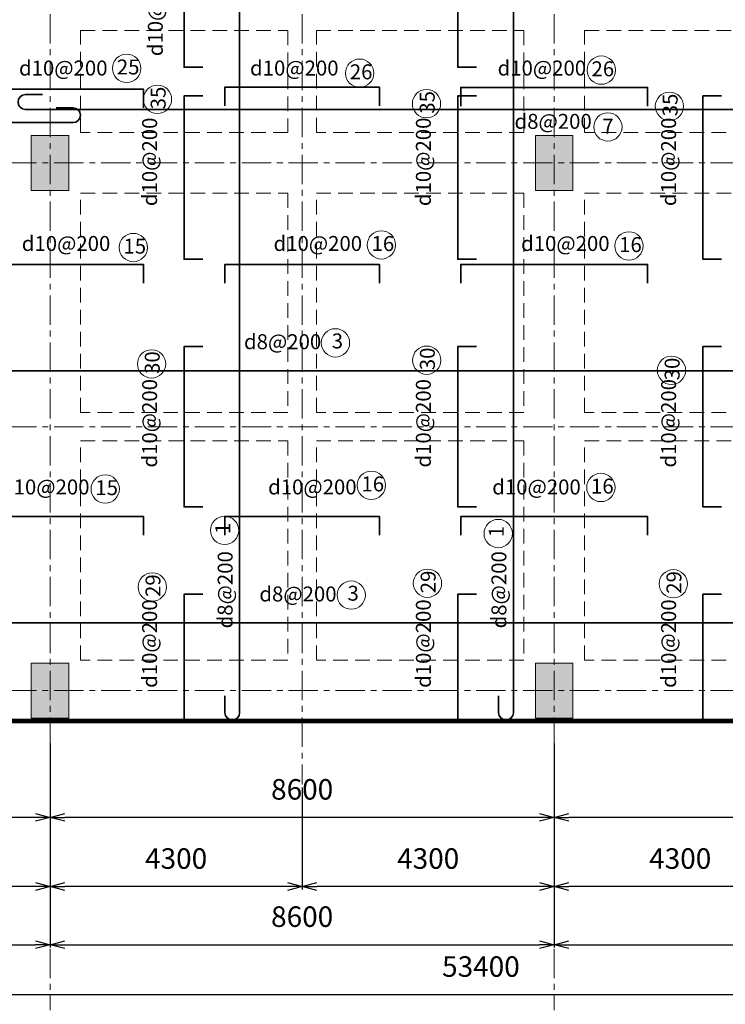
# Model space of a CAD drawing. Units: millimetres. Extents: x 1429078 to 1733737, y 916630 to 1214344.
# Drawn here: x 1608960 to 1620998, y 1074110 to 1090903 of the extents above; entities that cross this region are included whole.
import ezdxf

# ---------------------------------------------------------------- set-up
doc = ezdxf.new("R2010")
doc.units = ezdxf.units.MM
doc.header["$LTSCALE"] = 200
doc.header["$PDMODE"] = 2
doc.linetypes.add('CENTER', pattern=[2, 1.25, -0.25, 0.25, -0.25])
doc.linetypes.add('DASHED2', pattern=[0.375, 0.25, -0.125])
doc.layers.get('0').update_dxf_attribs({"lineweight": 13})
doc.layers.get('Defpoints').update_dxf_attribs({"lineweight": 5})
for name, color, linetype, lineweight in [('001 axis', 251, 'CENTER', 9), ('006 thin line_0.05', 145, 'Continuous', 9), ('014 mortar', 1, 'Continuous', 0), ('TTP-Visible Line', 76, 'CENTER', 30)]:
    doc.layers.add(name, color=color, linetype=linetype, lineweight=lineweight)
doc.layers.add('K-THUOC', color=252, linetype='Continuous')
doc.layers.add('TTP-See', color=2, linetype='Continuous')
doc.styles.add('KICHTHUOC', font='VNI-Helve-Condense-Bold.TTF')
doc.styles.add('KIEU CHU 1', font='arial.ttf')
doc.dimstyles.new('DIMTC 1-100', dxfattribs={"dimtxt": 200, "dimasz": 50, "dimexe": 50, "dimexo": 50, "dimgap": 50, "dimtad": 1, "dimdec": 0, "dimzin": 0, "dimdsep": 46, "dimtxsty": 'KIEU CHU 1', "dimblk": 'OPEN30', "dimcen": 0, "dimdle": 100, "dimclrd": 256, "dimclre": 256, "dimclrt": 4, "dimadec": 0, "dimazin": 0, "dimtfac": 1, "dimtdec": 0, "dimtix": 1, "dimtmove": 2, "dimatfit": 3, "dimldrblk": 'OPEN30', "dimfxl": 0, "dimtolj": 1, "dimtzin": 0, "dimarcsym": 0})

# ---------------------------------------------------------------- blocks, each defined once
blk = doc.blocks.new('_Open30')
at = {"color": 0, "linetype": 'ByBlock', "lineweight": -2}
for p, q in [((-1, 0.268), (0, 0)), ((0, 0), (-1, -0.268)), ((0, 0), (-1, 0))]:
    blk.add_line(p, q, dxfattribs=at)
blk = doc.blocks.new('*D217')
at = {"layer": 'Defpoints', "color": 0, "lineweight": 5, "transparency": 16777216}
for p in [(1601279, 1076658), (1609479, 1076658), (1609479, 1075127)]:
    blk.add_point(p, dxfattribs=at)
at = {"layer": 'K-THUOC', "lineweight": -2, "transparency": 16777216}
for p, q in [((1601279, 1076608), (1601279, 1075077)), ((1609479, 1076608), (1609479, 1075077)), ((1601529, 1075127), (1609229, 1075127))]:
    blk.add_line(p, q, dxfattribs=at)
at = {"layer": 'K-THUOC', "lineweight": -2, "transparency": 16777216, "xscale": 250, "yscale": 250, "zscale": 250, "rotation": 180}
blk.add_blockref('_Open30', (1601279, 1075127), dxfattribs=at)
at = {"layer": 'K-THUOC', "lineweight": -2, "transparency": 16777216, "xscale": 250, "yscale": 250, "zscale": 250}
blk.add_blockref('_Open30', (1609479, 1075127), dxfattribs=at)
at = {"layer": 'K-THUOC', "color": 4, "transparency": 16777216, "insert": (1605379, 1075605), "char_height": 350, "attachment_point": 5, "style": 'KIEU CHU 1'}
blk.add_mtext('\\A1;8200', dxfattribs=at)
blk = doc.blocks.new('*D218')
at = {"layer": 'Defpoints', "color": 0, "lineweight": 5, "transparency": 16777216}
for p in [(1609479, 1076658), (1618079, 1076658), (1618079, 1075127)]:
    blk.add_point(p, dxfattribs=at)
at = {"layer": 'K-THUOC', "lineweight": -2, "transparency": 16777216}
for p, q in [((1609479, 1076608), (1609479, 1075077)), ((1618079, 1076608), (1618079, 1075077)), ((1609729, 1075127), (1617829, 1075127))]:
    blk.add_line(p, q, dxfattribs=at)
at = {"layer": 'K-THUOC', "lineweight": -2, "transparency": 16777216, "xscale": 250, "yscale": 250, "zscale": 250, "rotation": 180}
blk.add_blockref('_Open30', (1609479, 1075127), dxfattribs=at)
at = {"layer": 'K-THUOC', "lineweight": -2, "transparency": 16777216, "xscale": 250, "yscale": 250, "zscale": 250}
blk.add_blockref('_Open30', (1618079, 1075127), dxfattribs=at)
at = {"layer": 'K-THUOC', "color": 4, "transparency": 16777216, "insert": (1613779, 1075605), "char_height": 350, "attachment_point": 5, "style": 'KIEU CHU 1'}
blk.add_mtext('\\A1;8600', dxfattribs=at)
blk = doc.blocks.new('*D219')
at = {"layer": 'Defpoints', "color": 0, "lineweight": 5, "transparency": 16777216}
for p in [(1618079, 1076658), (1626679, 1076658), (1626679, 1075127)]:
    blk.add_point(p, dxfattribs=at)
at = {"layer": 'K-THUOC', "lineweight": -2, "transparency": 16777216}
for p, q in [((1618079, 1076608), (1618079, 1075077)), ((1626679, 1076608), (1626679, 1075077)), ((1618329, 1075127), (1626429, 1075127))]:
    blk.add_line(p, q, dxfattribs=at)
at = {"layer": 'K-THUOC', "lineweight": -2, "transparency": 16777216, "xscale": 250, "yscale": 250, "zscale": 250, "rotation": 180}
blk.add_blockref('_Open30', (1618079, 1075127), dxfattribs=at)
at = {"layer": 'K-THUOC', "lineweight": -2, "transparency": 16777216, "xscale": 250, "yscale": 250, "zscale": 250}
blk.add_blockref('_Open30', (1626679, 1075127), dxfattribs=at)
at = {"layer": 'K-THUOC', "color": 4, "transparency": 16777216, "insert": (1622379, 1075605), "char_height": 350, "attachment_point": 5, "style": 'KIEU CHU 1'}
blk.add_mtext('\\A1;8600', dxfattribs=at)
blk = doc.blocks.new('*D229')
at = {"layer": 'Defpoints', "color": 0, "lineweight": 5, "transparency": 16777216}
for p in [(1590129, 1076442), (1643529, 1076442), (1643529, 1074275)]:
    blk.add_point(p, dxfattribs=at)
at = {"layer": 'K-THUOC', "lineweight": -2, "transparency": 16777216}
for p, q in [((1590129, 1076392), (1590129, 1074225)), ((1643529, 1076392), (1643529, 1074225)), ((1590379, 1074275), (1643279, 1074275))]:
    blk.add_line(p, q, dxfattribs=at)
at = {"layer": 'K-THUOC', "lineweight": -2, "transparency": 16777216, "xscale": 250, "yscale": 250, "zscale": 250, "rotation": 180}
blk.add_blockref('_Open30', (1590129, 1074275), dxfattribs=at)
at = {"layer": 'K-THUOC', "lineweight": -2, "transparency": 16777216, "xscale": 250, "yscale": 250, "zscale": 250}
blk.add_blockref('_Open30', (1643529, 1074275), dxfattribs=at)
at = {"layer": 'K-THUOC', "color": 4, "transparency": 16777216, "insert": (1616829, 1074754), "char_height": 350, "attachment_point": 5, "style": 'KIEU CHU 1'}
blk.add_mtext('\\A1;53400', dxfattribs=at)
blk = doc.blocks.new('*D236')
at = {"layer": 'Defpoints', "color": 0, "lineweight": 5, "transparency": 16777216}
for p in [(1618079, 1077858), (1622379, 1077858), (1618079, 1076118)]:
    blk.add_point(p, dxfattribs=at)
at = {"layer": 'K-THUOC', "lineweight": -2, "transparency": 16777216}
for p, q in [((1618079, 1077808), (1618079, 1076068)), ((1622379, 1077808), (1622379, 1076068)), ((1622129, 1076118), (1618329, 1076118))]:
    blk.add_line(p, q, dxfattribs=at)
at = {"layer": 'K-THUOC', "lineweight": -2, "transparency": 16777216, "xscale": 250, "yscale": 250, "zscale": 250, "rotation": 180}
blk.add_blockref('_Open30', (1618079, 1076118), dxfattribs=at)
at = {"layer": 'K-THUOC', "lineweight": -2, "transparency": 16777216, "xscale": 250, "yscale": 250, "zscale": 250}
blk.add_blockref('_Open30', (1622379, 1076118), dxfattribs=at)
at = {"layer": 'K-THUOC', "color": 4, "transparency": 16777216, "insert": (1620229, 1076596), "char_height": 350, "attachment_point": 5, "style": 'KIEU CHU 1'}
blk.add_mtext('\\A1;4300', dxfattribs=at)
blk = doc.blocks.new('*D237')
at = {"layer": 'Defpoints', "color": 0, "lineweight": 5, "transparency": 16777216}
for p in [(1613779, 1077858), (1618079, 1077858), (1613779, 1076118)]:
    blk.add_point(p, dxfattribs=at)
at = {"layer": 'K-THUOC', "lineweight": -2, "transparency": 16777216}
for p, q in [((1613779, 1077808), (1613779, 1076068)), ((1618079, 1077808), (1618079, 1076068)), ((1617829, 1076118), (1614029, 1076118))]:
    blk.add_line(p, q, dxfattribs=at)
at = {"layer": 'K-THUOC', "lineweight": -2, "transparency": 16777216, "xscale": 250, "yscale": 250, "zscale": 250, "rotation": 180}
blk.add_blockref('_Open30', (1613779, 1076118), dxfattribs=at)
at = {"layer": 'K-THUOC', "lineweight": -2, "transparency": 16777216, "xscale": 250, "yscale": 250, "zscale": 250}
blk.add_blockref('_Open30', (1618079, 1076118), dxfattribs=at)
at = {"layer": 'K-THUOC', "color": 4, "transparency": 16777216, "insert": (1615929, 1076596), "char_height": 350, "attachment_point": 5, "style": 'KIEU CHU 1'}
blk.add_mtext('\\A1;4300', dxfattribs=at)
blk = doc.blocks.new('*D238')
at = {"layer": 'Defpoints', "color": 0, "lineweight": 5, "transparency": 16777216}
for p in [(1609479, 1077858), (1613779, 1077858), (1609479, 1076118)]:
    blk.add_point(p, dxfattribs=at)
at = {"layer": 'K-THUOC', "lineweight": -2, "transparency": 16777216}
for p, q in [((1609479, 1077808), (1609479, 1076068)), ((1613779, 1077808), (1613779, 1076068)), ((1613529, 1076118), (1609729, 1076118))]:
    blk.add_line(p, q, dxfattribs=at)
at = {"layer": 'K-THUOC', "lineweight": -2, "transparency": 16777216, "xscale": 250, "yscale": 250, "zscale": 250, "rotation": 180}
blk.add_blockref('_Open30', (1609479, 1076118), dxfattribs=at)
at = {"layer": 'K-THUOC', "lineweight": -2, "transparency": 16777216, "xscale": 250, "yscale": 250, "zscale": 250}
blk.add_blockref('_Open30', (1613779, 1076118), dxfattribs=at)
at = {"layer": 'K-THUOC', "color": 4, "transparency": 16777216, "insert": (1611629, 1076596), "char_height": 350, "attachment_point": 5, "style": 'KIEU CHU 1'}
blk.add_mtext('\\A1;4300', dxfattribs=at)
blk = doc.blocks.new('*D239')
at = {"layer": 'Defpoints', "color": 0, "lineweight": 5, "transparency": 16777216}
for p in [(1605379, 1077858), (1609479, 1077858), (1605379, 1076118)]:
    blk.add_point(p, dxfattribs=at)
at = {"layer": 'K-THUOC', "lineweight": -2, "transparency": 16777216}
for p, q in [((1605379, 1077808), (1605379, 1076068)), ((1609479, 1077808), (1609479, 1076068)), ((1609229, 1076118), (1605629, 1076118))]:
    blk.add_line(p, q, dxfattribs=at)
at = {"layer": 'K-THUOC', "lineweight": -2, "transparency": 16777216, "xscale": 250, "yscale": 250, "zscale": 250, "rotation": 180}
blk.add_blockref('_Open30', (1605379, 1076118), dxfattribs=at)
at = {"layer": 'K-THUOC', "lineweight": -2, "transparency": 16777216, "xscale": 250, "yscale": 250, "zscale": 250}
blk.add_blockref('_Open30', (1609479, 1076118), dxfattribs=at)
at = {"layer": 'K-THUOC', "color": 4, "transparency": 16777216, "insert": (1607429, 1076596), "char_height": 350, "attachment_point": 5, "style": 'KIEU CHU 1'}
blk.add_mtext('\\A1;4100', dxfattribs=at)
blk = doc.blocks.new('*D253')
at = {"layer": 'Defpoints', "color": 0, "lineweight": 5, "transparency": 16777216}
for p in [(1618079, 1078608), (1626679, 1078608), (1618079, 1077298)]:
    blk.add_point(p, dxfattribs=at)
at = {"layer": 'K-THUOC', "lineweight": -2, "transparency": 16777216}
for p, q in [((1618079, 1078558), (1618079, 1077248)), ((1626679, 1078558), (1626679, 1077248)), ((1626429, 1077298), (1618329, 1077298))]:
    blk.add_line(p, q, dxfattribs=at)
at = {"layer": 'K-THUOC', "lineweight": -2, "transparency": 16777216, "xscale": 250, "yscale": 250, "zscale": 250, "rotation": 180}
blk.add_blockref('_Open30', (1618079, 1077298), dxfattribs=at)
at = {"layer": 'K-THUOC', "lineweight": -2, "transparency": 16777216, "xscale": 250, "yscale": 250, "zscale": 250}
blk.add_blockref('_Open30', (1626679, 1077298), dxfattribs=at)
at = {"layer": 'K-THUOC', "color": 4, "transparency": 16777216, "insert": (1622379, 1077776), "char_height": 350, "attachment_point": 5, "style": 'KIEU CHU 1'}
blk.add_mtext('\\A1;8600', dxfattribs=at)
blk = doc.blocks.new('*D254')
at = {"layer": 'Defpoints', "color": 0, "lineweight": 5, "transparency": 16777216}
for p in [(1609479, 1078608), (1618079, 1078608), (1609479, 1077298)]:
    blk.add_point(p, dxfattribs=at)
at = {"layer": 'K-THUOC', "lineweight": -2, "transparency": 16777216}
for p, q in [((1609479, 1078558), (1609479, 1077248)), ((1618079, 1078558), (1618079, 1077248)), ((1617829, 1077298), (1609729, 1077298))]:
    blk.add_line(p, q, dxfattribs=at)
at = {"layer": 'K-THUOC', "lineweight": -2, "transparency": 16777216, "xscale": 250, "yscale": 250, "zscale": 250, "rotation": 180}
blk.add_blockref('_Open30', (1609479, 1077298), dxfattribs=at)
at = {"layer": 'K-THUOC', "lineweight": -2, "transparency": 16777216, "xscale": 250, "yscale": 250, "zscale": 250}
blk.add_blockref('_Open30', (1618079, 1077298), dxfattribs=at)
at = {"layer": 'K-THUOC', "color": 4, "transparency": 16777216, "insert": (1613779, 1077776), "char_height": 350, "attachment_point": 5, "style": 'KIEU CHU 1'}
blk.add_mtext('\\A1;8600', dxfattribs=at)
blk = doc.blocks.new('*D255')
at = {"layer": 'Defpoints', "color": 0, "lineweight": 5, "transparency": 16777216}
for p in [(1606879, 1078285), (1609479, 1078285), (1606879, 1077298)]:
    blk.add_point(p, dxfattribs=at)
at = {"layer": 'K-THUOC', "lineweight": -2, "transparency": 16777216}
for p, q in [((1606879, 1078235), (1606879, 1077248)), ((1609479, 1078235), (1609479, 1077248)), ((1609229, 1077298), (1607129, 1077298))]:
    blk.add_line(p, q, dxfattribs=at)
at = {"layer": 'K-THUOC', "lineweight": -2, "transparency": 16777216, "xscale": 250, "yscale": 250, "zscale": 250, "rotation": 180}
blk.add_blockref('_Open30', (1606879, 1077298), dxfattribs=at)
at = {"layer": 'K-THUOC', "lineweight": -2, "transparency": 16777216, "xscale": 250, "yscale": 250, "zscale": 250}
blk.add_blockref('_Open30', (1609479, 1077298), dxfattribs=at)
at = {"layer": 'K-THUOC', "color": 4, "transparency": 16777216, "insert": (1608179, 1077776), "char_height": 350, "attachment_point": 5, "style": 'KIEU CHU 1'}
blk.add_mtext('\\A1;2600', dxfattribs=at)

msp = doc.modelspace()

# ---------------------------------------------------------------- hatches: boundary and pattern name
at = {"layer": '014 mortar'}
for points in [[(1609158.5, 1088930.3), (1609798.5, 1088930.3), (1609798.5, 1087990.3), (1609158.5, 1087990.3)], [(1617758.5, 1088930.3), (1618398.5, 1088930.3), (1618398.5, 1087990.3), (1617758.5, 1087990.3)], [(1617758.5, 1088930.3), (1618398.5, 1088930.3), (1618398.5, 1087990.3), (1617758.5, 1087990.3)], [(1609158.5, 1079930.3), (1609798.5, 1079930.3), (1609798.5, 1078990.3), (1609158.5, 1078990.3)], [(1617758.5, 1079930.3), (1618398.5, 1079930.3), (1618398.5, 1078990.3), (1617758.5, 1078990.3)]]:
    msp.add_hatch(color=256, dxfattribs=at).paths.add_polyline_path(points)

# ---------------------------------------------------------------- linework, layer by layer
at = {"color": 3}
for centre in [(1610785.4, 1090073.4), (1614759.9, 1089990.6), (1618883.3, 1090042.5), (1611310.8, 1089544.7), (1615900.5, 1089471), (1620045.2, 1089425.8), (1618995.5, 1089074.1), (1610898.2, 1087017.4), (1615131.2, 1087061.8), (1619354.4, 1087043.9), (1614347.4, 1085391.6), (1611209.7, 1085032.1), (1615904.3, 1085095.4), (1620079.7, 1084923.2), (1614958.6, 1082961.9), (1618875, 1082924.9), (1610418.7, 1082898.4), (1612456.1, 1082192.8), (1617123.6, 1082139.4), (1615917.1, 1081291.4), (1620110.6, 1081282.7), (1611222.4, 1081228.1), (1614616.5, 1081089.3)]:
    msp.add_circle(centre, 241.6, dxfattribs=at)
at = {"layer": '001 axis', "ltscale": 2}
for p, q in [((1609478.5, 1110999.5), (1609478.5, 1077857.5)), ((1613778.5, 1110999.5), (1613778.5, 1077857.5)), ((1618078.5, 1110999.5), (1618078.5, 1077857.5)), ((1647648.4, 1088460.3), (1589847.4, 1088460.3)), ((1647648.4, 1083960.3), (1589846.4, 1083960.3)), ((1647648.4, 1079460.3), (1589847.4, 1079460.3)), ((1609478.5, 1076658.2), (1609478.5, 1074011.5)), ((1618078.5, 1076658.2), (1618078.5, 1074011.5))]:
    msp.add_line(p, q, dxfattribs=at)
at = {"layer": '006 thin line_0.05', "lineweight": 35}
for points in [[(1612460.8, 1079372.7), (1612460.8, 1079082.8, 1), (1612712.7, 1079082.8), (1612712.7, 1102034.5), (1612712.7, 1106837.8, 1), (1612460.8, 1106837.8), (1612460.8, 1106547.8)], [(1617131.1, 1079372.7), (1617131.1, 1079082.8, 1), (1617383, 1079082.8), (1617383, 1102034.5), (1617383, 1106837.8, 1), (1617131.1, 1106837.8), (1617131.1, 1106547.8)], [(1609348.4, 1089625.8), (1609058.5, 1089625.8, 1), (1609058.5, 1089373.9), (1638625.2, 1089373.9), (1643428.5, 1089373.9, 1), (1643428.5, 1089625.8), (1643138.5, 1089625.8)], [(1590573.7, 1089400.1), (1590283.7, 1089400.1, 1), (1590283.7, 1089148.2), (1605067.8, 1089148.2), (1609871, 1089148.2, 1), (1609871, 1089400.1), (1609581.1, 1089400.1)], [(1590529.7, 1085167.7), (1590269.5, 1085167.7, 1), (1590269.5, 1084915.8), (1638652.8, 1084915.8), (1643456, 1084915.8, 1), (1643456, 1085167.7), (1643166.1, 1085167.7)], [(1590529.7, 1080865.3), (1590269.8, 1080865.3, 1), (1590269.8, 1080613.4), (1638652.8, 1080613.4), (1643456, 1080613.4, 1), (1643456, 1080865.3), (1643166.1, 1080865.3)]]:
    msp.add_lwpolyline(points, format="xyb", dxfattribs=at)
for points in [[(1616752.2, 1090092.7), (1616433.8, 1090092.7), (1616433.8, 1094327.9), (1616752.2, 1094327.9)], [(1612081.9, 1090092.7), (1611763.5, 1090092.7), (1611763.5, 1092804.8), (1612081.9, 1092804.8)], [(1608310.1, 1089399.8), (1608310.1, 1089718.2), (1611072, 1089718.2), (1611072, 1089399.8)], [(1612460.9, 1089435.6), (1612460.9, 1089754), (1615096.1, 1089754), (1615096.1, 1089435.6)], [(1616485.1, 1089428.4), (1616485.1, 1089746.7), (1619672, 1089746.7), (1619672, 1089428.4)], [(1612081.9, 1086816.8), (1611763.5, 1086816.8), (1611763.5, 1089603.7), (1612081.9, 1089603.7)], [(1616752.2, 1086816.8), (1616433.8, 1086816.8), (1616433.8, 1089603.7), (1616752.2, 1089603.7)], [(1620936, 1086816.8), (1620617.6, 1086816.8), (1620617.6, 1089603.7), (1620936, 1089603.7)], [(1607935.1, 1086411.2), (1607935.1, 1086729.5), (1611072, 1086729.5), (1611072, 1086411.2)], [(1612460.9, 1086411.2), (1612460.9, 1086729.5), (1615096.1, 1086729.5), (1615096.1, 1086411.2)], [(1616485.1, 1086411.2), (1616485.1, 1086729.5), (1619672, 1086729.5), (1619672, 1086411.2)], [(1612081.9, 1082592.7), (1611763.5, 1082592.7), (1611763.5, 1085327.9), (1612081.9, 1085327.9)], [(1616752.2, 1082592.7), (1616433.8, 1082592.7), (1616433.8, 1085327.9), (1616752.2, 1085327.9)], [(1620936, 1082592.7), (1620617.6, 1082592.7), (1620617.6, 1085327.9), (1620936, 1085327.9)], [(1607935.1, 1082108.8), (1607935.1, 1082427.1), (1611072, 1082427.1), (1611072, 1082108.8)], [(1612460.9, 1082108.8), (1612460.9, 1082427.1), (1615096.1, 1082427.1), (1615096.1, 1082108.8)], [(1616485.1, 1082108.8), (1616485.1, 1082427.1), (1619672, 1082427.1), (1619672, 1082108.8)], [(1612081.9, 1078956.8), (1611763.5, 1078956.8), (1611763.5, 1081103.7), (1612081.9, 1081103.7)], [(1616752.2, 1078956.8), (1616433.8, 1078956.8), (1616433.8, 1081103.7), (1616752.2, 1081103.7)], [(1620936, 1078956.8), (1620617.6, 1078956.8), (1620617.6, 1081103.7), (1620936, 1081103.7)]]:
    msp.add_lwpolyline(points, dxfattribs=at)
at = {"layer": '014 mortar'}
for p, q in [((1618398.5, 1087990.3), (1618398.5, 1088930.3)), ((1618398.5, 1088710.3), (1618398.5, 1087990.3)), ((1618398.5, 1087990.3), (1617758.5, 1087990.3)), ((1618398.5, 1087990.3), (1618078.5, 1087990.3))]:
    msp.add_line(p, q, dxfattribs=at)
for points in [[(1609158.5, 1088930.3), (1609798.5, 1088930.3), (1609798.5, 1087990.3), (1609158.5, 1087990.3)], [(1617758.5, 1088930.3), (1618398.5, 1088930.3), (1618398.5, 1087990.3), (1617758.5, 1087990.3)], [(1617758.5, 1088930.3), (1618398.5, 1088930.3), (1618398.5, 1087990.3), (1617758.5, 1087990.3)], [(1609158.5, 1079930.3), (1609798.5, 1079930.3), (1609798.5, 1078990.3), (1609158.5, 1078990.3)], [(1617758.5, 1079930.3), (1618398.5, 1079930.3), (1618398.5, 1078990.3), (1617758.5, 1078990.3)]]:
    msp.add_lwpolyline(points, close=True, dxfattribs=at)
at = {"layer": 'TTP-See', "color": 2, "lineweight": 5, "ltscale": 2, "const_width": 84.1}
msp.add_lwpolyline([(1590128.5, 1079978.7), (1590128.5, 1079978.7), (1590128.5, 1078941.8), (1643597, 1078941.8)], dxfattribs=at)
at = {"layer": 'TTP-Visible Line', "linetype": 'DASHED2', "lineweight": 0, "ltscale": 5}
for points in [[(1609997, 1090717.7), (1613535.9, 1090717.7)], [(1609997, 1090717.7), (1613535.9, 1090717.7)], [(1609997, 1088978.7), (1609997, 1090717.7)], [(1613535.9, 1090717.7), (1613535.9, 1088978.7)], [(1614021.1, 1090717.7), (1617560.1, 1090717.7)], [(1614021.1, 1088978.7), (1614021.1, 1090717.7)], [(1617560.1, 1090717.7), (1617560.1, 1088978.7)], [(1618597, 1090717.7), (1622135.9, 1090717.7)], [(1618597, 1088978.7), (1618597, 1090717.7)], [(1613535.9, 1088978.7), (1609997, 1088978.7)], [(1613535.9, 1088978.7), (1609997, 1088978.7)], [(1617560.1, 1088978.7), (1614021.1, 1088978.7)], [(1622135.9, 1088978.7), (1618597, 1088978.7)], [(1609997, 1087941.8), (1613535.9, 1087941.8)], [(1609997, 1084202.9), (1609997, 1087941.8)], [(1613535.9, 1087941.8), (1613535.9, 1084202.9)], [(1614021.1, 1087941.8), (1617560.1, 1087941.8)], [(1614021.1, 1084202.9), (1614021.1, 1087941.8)], [(1617560.1, 1087941.8), (1617560.1, 1084202.9)], [(1618597, 1087941.8), (1622135.9, 1087941.8)], [(1618597, 1084202.9), (1618597, 1087941.8)], [(1613535.9, 1084202.9), (1609997, 1084202.9)], [(1617560.1, 1084202.9), (1614021.1, 1084202.9)], [(1622135.9, 1084202.9), (1618597, 1084202.9)], [(1609997, 1079978.7), (1609997, 1083717.7)], [(1609997, 1083717.7), (1613535.9, 1083717.7)], [(1613535.9, 1083717.7), (1613535.9, 1079978.7)], [(1614021.1, 1079978.7), (1614021.1, 1083717.7)], [(1614021.1, 1083717.7), (1617560.1, 1083717.7)], [(1617560.1, 1083717.7), (1617560.1, 1079978.7)], [(1618597, 1083717.7), (1622135.9, 1083717.7)], [(1618597, 1079978.7), (1618597, 1083717.7)], [(1613535.9, 1079978.7), (1609997, 1079978.7)], [(1617560.1, 1079978.7), (1614021.1, 1079978.7)], [(1622135.9, 1079978.7), (1618597, 1079978.7)], [(1608960.1, 1078941.8), (1609997, 1078941.8)], [(1613535.9, 1078941.8), (1614021.1, 1078941.8)], [(1617560.1, 1078941.8), (1618597, 1078941.8)], [(1617835.9, 1078941.8), (1618321.1, 1078941.8)]]:
    msp.add_lwpolyline(points, dxfattribs=at)

# ---------------------------------------------------------------- texts
at = {"color": 3, "char_height": 255, "attachment_point": 1, "rotation": 90, "style": 'KICHTHUOC'}
for s, insert, width in [('{\\fVNI-Times|b1|i0|c0|p2;\\C0;d10@200\\C3;  }', (1611146.9, 1090280.5), 1318.369), ('{\\fVNI-Times|b1|i0|c0|p2;\\C0;35}', (1611195.1, 1089374), 202.86), ('{\\fVNI-Times|b1|i0|c0|p2;\\C0;35}', (1615784.8, 1089300.4), 202.86), ('{\\fVNI-Times|b1|i0|c0|p2;\\C0;35}', (1619929.4, 1089255.2), 202.86), ('{\\fVNI-Times|b1|i0|c0|p2;\\C0;d10@200\\C3;  }', (1611049.2, 1087723.3), 1318.369), ('{\\fVNI-Times|b1|i0|c0|p2;\\C0;d10@200\\C3;  }', (1615719.5, 1087723.3), 1318.369), ('{\\fVNI-Times|b1|i0|c0|p2;\\C0;d10@200\\C3;  }', (1619903.3, 1087723.3), 1318.369), ('{\\fVNI-Times|b1|i0|c0|p2;\\C0;30 }', (1611093.9, 1084861.5), 202.86), ('{\\fVNI-Times|b1|i0|c0|p2;\\C0;30 }', (1615788.6, 1084924.7), 202.86), ('{\\fVNI-Times|b1|i0|c0|p2;\\C0;30 }', (1619963.9, 1084752.6), 202.86), ('{\\fVNI-Times|b1|i0|c0|p2;\\C0;d10@200\\C3;  }', (1611049.2, 1083264.2), 1318.369), ('{\\fVNI-Times|b1|i0|c0|p2;\\C0;d10@200\\C3;  }', (1615719.5, 1083264.2), 1318.369), ('{\\fVNI-Times|b1|i0|c0|p2;\\C0;d10@200\\C3;  }', (1619903.3, 1083264.2), 1318.369), ('{\\fVNI-Times|b1|i0|c0|p2;\\C0;1\\C3;  }', (1612296.4, 1082129.6), 202.86), ('{\\fVNI-Times|b1|i0|c0|p2;\\C0;1\\C3;  }', (1616963.8, 1082076.2), 202.86), ('{\\fVNI-Times|b1|i0|c0|p2;\\C0;d8@200\\C3;   }', (1612338.1, 1080521.3), 1318.369), ('{\\fVNI-Times|b1|i0|c0|p2;\\C0;d8@200\\C3;   }', (1617008.4, 1080521.3), 1318.369), ('{\\fVNI-Times|b1|i0|c0|p2;\\C0;29}', (1615801.3, 1081120.7), 202.86), ('{\\fVNI-Times|b1|i0|c0|p2;\\C0;29}', (1611106.7, 1081057.5), 202.86), ('{\\fVNI-Times|b1|i0|c0|p2;\\C0;29}', (1619994.8, 1081112), 202.86), ('{\\fVNI-Times|b1|i0|c0|p2;\\C0;d10@200\\C3;  }', (1611049.2, 1079506.6), 1318.369), ('{\\fVNI-Times|b1|i0|c0|p2;\\C0;d10@200\\C3;  }', (1615719.5, 1079506.6), 1318.369), ('{\\fVNI-Times|b1|i0|c0|p2;\\C0;d10@200\\C3;  }', (1619903.3, 1079506.6), 1318.369)]:
    msp.add_mtext(s, dxfattribs=dict(at, insert=insert, width=width))
at = {"color": 3, "char_height": 255, "attachment_point": 1, "style": 'KICHTHUOC'}
for s, insert, width in [('{\\fVNI-Times|b1|i0|c0|p2;\\C0;d10@200\\C3;   }', (1608948.5, 1090205.8), 1318.369), ('{\\fVNI-Times|b1|i0|c0|p2;\\C0;25\\C3;  }', (1610617.8, 1090224.1), 202.86), ('{\\fVNI-Times|b1|i0|c0|p2;\\C0;d10@200\\C3;   }', (1612890.2, 1090205.8), 1318.369), ('{\\fVNI-Times|b1|i0|c0|p2;\\C0;d10@200\\C3;   }', (1617113.6, 1090205.8), 1318.369), ('{\\fVNI-Times|b1|i0|c0|p2;\\C0;26\\C3;  }', (1614592.2, 1090141.3), 202.86), ('{\\fVNI-Times|b1|i0|c0|p2;\\C0;26\\C3;  }', (1618715.7, 1090193.1), 202.86), ('{\\fVNI-Times|b1|i0|c0|p2;\\C0;d8@200\\C3;   }', (1617402.6, 1089296.7), 1318.369), ('{\\fVNI-Times|b1|i0|c0|p2;\\C0;7\\C3;  }', (1618901.4, 1089215.3), 202.86), ('{\\fVNI-Times|b1|i0|c0|p2;\\C0;d10@200\\C3;   }', (1608996, 1087213.6), 1318.369), ('{\\fVNI-Times|b1|i0|c0|p2;\\C0;d10@200\\C3;   }', (1613291.4, 1087213.6), 1318.369), ('{\\fVNI-Times|b1|i0|c0|p2;\\C0;16\\C3; }', (1614963.6, 1087212.5), 202.86), ('{\\fVNI-Times|b1|i0|c0|p2;\\C0;d10@200\\C3;   }', (1617514.1, 1087213.6), 1318.369), ('{\\fVNI-Times|b1|i0|c0|p2;\\C0;16\\C3; }', (1619186.8, 1087194.6), 202.86), ('{\\fVNI-Times|b1|i0|c0|p2;\\C0;15\\C3; }', (1610730.5, 1087168.1), 202.86), ('{\\fVNI-Times|b1|i0|c0|p2;\\C0;d8@200\\C3;   }', (1612787.2, 1085538.5), 1318.369), ('{\\fVNI-Times|b1|i0|c0|p2;\\C0;3\\C3;  }', (1614284.2, 1085551.3), 202.86), ('{\\fVNI-Times|b1|i0|c0|p2;\\C0;d10@200\\C3;   }', (1608641.4, 1083061.2), 1318.369), ('{\\fVNI-Times|b1|i0|c0|p2;\\C0;15\\C3; }', (1610251.1, 1083049.1), 202.86), ('{\\fVNI-Times|b1|i0|c0|p2;\\C0;d10@200\\C3;   }', (1613198, 1083061.2), 1318.369), ('{\\fVNI-Times|b1|i0|c0|p2;\\C0;16\\C3; }', (1614791, 1083112.6), 202.86), ('{\\fVNI-Times|b1|i0|c0|p2;\\C0;d10@200\\C3;   }', (1617022.2, 1083061.2), 1318.369), ('{\\fVNI-Times|b1|i0|c0|p2;\\C0;16\\C3; }', (1618707.3, 1083075.6), 202.86), ('{\\fVNI-Times|b1|i0|c0|p2;\\C0;d8@200\\C3;   }', (1613049, 1081236.1), 1318.369), ('{\\fVNI-Times|b1|i0|c0|p2;\\C0;3\\C3;  }', (1614553.3, 1081249), 202.86)]:
    msp.add_mtext(s, dxfattribs=dict(at, insert=insert, width=width))

# ---------------------------------------------------------------- dimensions: what is measured, and where the dimension line sits
at = {"layer": 'K-THUOC'}
for base, p1, p2, picture, middle in [((1609478.5, 1077297.5), (1618078.5, 1078608), (1609478.5, 1078608), '*D254', (1613778.5, 1077776.2)), ((1618078.5, 1077297.5), (1626678.5, 1078608), (1618078.5, 1078608), '*D253', (1622378.5, 1077776.2)), ((1606878.5, 1077297.5), (1609478.5, 1078285.1), (1606878.5, 1078285.1), '*D255', (1608178.5, 1077776.2)), ((1605378.5, 1076117.7), (1609478.5, 1077857.5), (1605378.5, 1077857.5), '*D239', (1607428.5, 1076596.4)), ((1609478.5, 1076117.7), (1613778.5, 1077857.5), (1609478.5, 1077857.5), '*D238', (1611628.5, 1076596.5)), ((1613778.5, 1076117.7), (1618078.5, 1077857.5), (1613778.5, 1077857.5), '*D237', (1615928.5, 1076596.5)), ((1618078.5, 1076117.7), (1622378.5, 1077857.5), (1618078.5, 1077857.5), '*D236', (1620228.5, 1076596.5)), ((1609478.5, 1075126.7), (1601278.5, 1076658.2), (1609478.5, 1076658.2), '*D217', (1605378.5, 1075605.4)), ((1618078.5, 1075126.7), (1609478.5, 1076658.2), (1618078.5, 1076658.2), '*D218', (1613778.5, 1075605.4)), ((1626678.5, 1075126.7), (1618078.5, 1076658.2), (1626678.5, 1076658.2), '*D219', (1622378.5, 1075605.4)), ((1643528.5, 1074275.1), (1590128.5, 1076441.6), (1643528.5, 1076441.6), '*D229', (1616828.5, 1074753.9))]:
    dim = msp.add_linear_dim(base=base, p1=p1, p2=p2, dimstyle='DIMTC 1-100', override={"dimtxt": 350, "dimasz": 250, "dimgap": 300, "dimfxl": 100}, dxfattribs=at)
    dim.commit()
    dim.dimension.update_dxf_attribs({"geometry": picture, "text_midpoint": middle})

doc.saveas('drawing.dxf')
